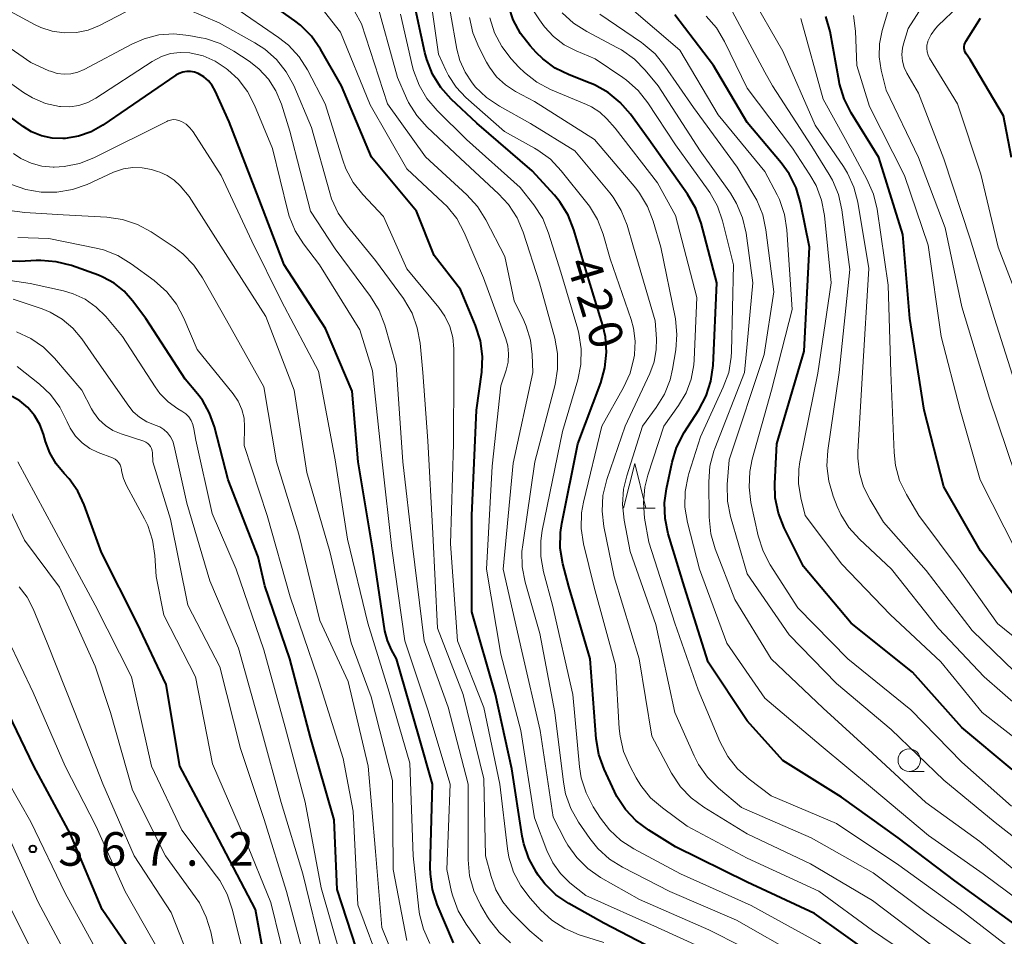
# Model space of a CAD drawing. Units: metres. Extents: x -64000 to -62334, y 28500 to 29797.
# Drawn here: x -63706 to -63596, y 29394 to 29496 of the extents above; entities that cross this region are included whole.
import ezdxf

# ---------------------------------------------------------------- set-up
doc = ezdxf.new("R2010")
doc.units = ezdxf.units.M
for name, color, linetype, lineweight in [('633100_広葉樹林', 7, 'Continuous', 13), ('633200_針葉樹林', 7, 'Continuous', 13), ('710100_等高線(計曲線)', 7, 'Continuous', 40), ('710200_等高線(主曲線)', 7, 'Continuous', 13), ('731200_図化機測定による標高点', 7, 'Continuous', 40)]:
    doc.layers.add(name, color=color, linetype=linetype, lineweight=lineweight)
doc.styles.add('Style-WORKING', font='MS Gothic.ttf')

msp = doc.modelspace()

# ---------------------------------------------------------------- linework, layer by layer
at = {"layer": '633100_広葉樹林', "linetype": 'Continuous', "lineweight": 13}
msp.add_line((-63606.88, 29412.43), (-63605.21, 29412.43), dxfattribs=at)
msp.add_circle((-63606.88, 29413.68), 1.25, dxfattribs=at)
at = {"layer": '633200_針葉樹林', "linetype": 'Continuous', "lineweight": 13}
msp.add_line((-63637.33, 29441.83), (-63635.25, 29441.83), dxfattribs=at)
at = {"layer": '633200_針葉樹林', "linetype": 'Continuous', "lineweight": 13, "flags": 128}
msp.add_lwpolyline([(-63638.79, 29441.83), (-63637.54, 29446.83), (-63636.29, 29441.83)], dxfattribs=at)
at = {"layer": '710100_等高線(計曲線)', "linetype": 'Continuous', "lineweight": 40, "flags": 128}
for points, elevation in [([(-63653.09, 29421), (-63655.76, 29430.24), (-63655.76, 29441), (-63655.22, 29452.78), (-63654.64, 29457.04), (-63654.56, 29458.78), (-63654.78, 29460.51), (-63655.32, 29462.23), (-63657, 29466.26), (-63659.95, 29470.05), (-63661.93, 29475), (-63666.96, 29481.04), (-63670.29, 29489), (-63672.67, 29493.12), (-63673.67, 29494.55), (-63674.9, 29495.79), (-63675.51, 29496.26), (-63680.31, 29499.69)], 410), ([(-63646.52, 29476.78), (-63649, 29479.51), (-63655.17, 29484.83), (-63658.05, 29487.53), (-63659.21, 29488.83), (-63660.13, 29490.32), (-63660.78, 29491.93), (-63660.98, 29492.72), (-63662.33, 29499)], 420), ([(-63634.01, 29443.98), (-63633.38, 29446.95), (-63632.87, 29448.61), (-63632.01, 29450.27), (-63630.38, 29452.82), (-63629.56, 29454.36), (-63629.03, 29456.02), (-63628.8, 29457.75), (-63628.37, 29467), (-63630.13, 29473.66), (-63630.72, 29475.3), (-63631.64, 29476.89), (-63635.98, 29483), (-63638.02, 29485.83), (-63639.16, 29487.16), (-63640.51, 29488.26), (-63642.03, 29489.11), (-63642.52, 29489.32), (-63644.86, 29490.22), (-63646.42, 29490.99), (-63647.83, 29492.02), (-63648.56, 29492.74), (-63649.24, 29493.46), (-63650.31, 29494.84), (-63651.13, 29496.38), (-63651.62, 29497.87)], 430), ([(-63595.38, 29412.62), (-63601, 29417.33), (-63606.5, 29423.5), (-63613.38, 29429), (-63618.7, 29435.3), (-63620.86, 29439.64), (-63621.49, 29441.26), (-63621.84, 29442.97), (-63621.89, 29444.59), (-63621.67, 29449), (-63618.63, 29459.37), (-63618.02, 29471), (-63619.02, 29475.94), (-63619.52, 29477.61), (-63620.3, 29479.17), (-63621.2, 29480.42), (-63625, 29484.9), (-63628.73, 29491.27), (-63633.07, 29496.93)], 440), ([(-63594.33, 29431), (-63598.92, 29437.08), (-63603, 29444.23), (-63605.21, 29452.79), (-63606.81, 29463), (-63607.59, 29472.41), (-63610.28, 29481), (-63613.38, 29486), (-63614.16, 29487.55), (-63614.67, 29489.22), (-63614.72, 29489.5), (-63615.72, 29495.07), (-63616.18, 29496.75)], 450), ([(-63595.44, 29481), (-63596.36, 29485.64), (-63600.07, 29491.93), (-63600.53, 29492.6), (-63600.64, 29492.78), (-63600.71, 29492.98), (-63600.75, 29493.19), (-63600.75, 29493.41), (-63600.71, 29493.62), (-63600.64, 29493.82), (-63600.57, 29493.95), (-63598.92, 29496.57)], 460), ([(-63657.8, 29393.26), (-63659.61, 29397.56), (-63660.14, 29399.22), (-63660.38, 29400.95), (-63660.39, 29401.71), (-63660.14, 29411), (-63661.65, 29416.35), (-63664.18, 29425), (-63664.73, 29426), (-63665.18, 29427.03), (-63665.45, 29428.13), (-63666.82, 29437.18), (-63668.45, 29447), (-63669.1, 29454.9), (-63672.1, 29461.9), (-63676.71, 29469), (-63679.56, 29476.44), (-63682.87, 29485), (-63684.41, 29488.45), (-63684.74, 29489.04), (-63685.17, 29489.57), (-63685.68, 29490.01), (-63686.31, 29490.38), (-63686.72, 29490.54), (-63687.16, 29490.61), (-63687.6, 29490.62), (-63688.03, 29490.54), (-63688.44, 29490.39), (-63688.81, 29490.18), (-63696.98, 29484.6), (-63698.28, 29483.87), (-63699.7, 29483.37), (-63701.18, 29483.13), (-63701.45, 29483.11), (-63702.65, 29483.16), (-63703.83, 29483.42), (-63704.95, 29483.88), (-63705.87, 29484.46), (-63710.29, 29487.71)], 400), ([(-63611, 29391.92), (-63617.46, 29396.54), (-63625, 29400.05), (-63633, 29403.99), (-63635.99, 29405.85), (-63637.39, 29406.89), (-63638.58, 29408.16), (-63639.54, 29409.62), (-63639.82, 29410.19), (-63640.96, 29412.69), (-63641.55, 29414.33), (-63641.84, 29416.07), (-63642.54, 29425), (-63644.91, 29433.09), (-63645.57, 29435.63), (-63645.86, 29437.35), (-63645.84, 29439.1), (-63645.69, 29440.11), (-63643.9, 29449), (-63641.34, 29455.82), (-63640.87, 29457.5), (-63640.7, 29459.24), (-63640.83, 29460.97), (-63641.13, 29462.25), (-63642.67, 29467.33), (-63644.35, 29472.93), (-63644.99, 29474.55), (-63645.91, 29476.04), (-63646.52, 29476.78)], 420), ([(-63668.1, 29391), (-63670.78, 29399.22), (-63671.13, 29407), (-63673.79, 29416.21), (-63676.09, 29425), (-63678.86, 29433.14), (-63679.6, 29436.4), (-63682.96, 29445), (-63684.49, 29450.91), (-63685.04, 29452.46), (-63685.85, 29453.89), (-63686.39, 29454.61), (-63687.76, 29456.24), (-63692.18, 29463), (-63693.66, 29465), (-63694.6, 29466.07), (-63695.71, 29466.95), (-63696.96, 29467.64), (-63697.47, 29467.84), (-63700.48, 29468.92), (-63702.17, 29469.36), (-63703.9, 29469.5), (-63704.43, 29469.49), (-63706.26, 29469.38), (-63708, 29469.43)], 390), ([(-63678.25, 29387.75), (-63679.91, 29397), (-63684.41, 29405.59), (-63688.37, 29413), (-63689.88, 29422.12), (-63693.13, 29429), (-63697.14, 29436.86), (-63699.07, 29442.21), (-63699.77, 29443.72), (-63700.72, 29445.09), (-63701.29, 29445.71), (-63702.2, 29446.79), (-63702.9, 29448.02), (-63703.36, 29449.26), (-63703.59, 29450.11), (-63704, 29451.19), (-63704.59, 29452.19), (-63705.34, 29453.07), (-63706.24, 29453.81), (-63707.1, 29454.31)], 380), ([(-63594.6, 29395), (-63601.79, 29400.21), (-63608.12, 29405), (-63614.46, 29409.54), (-63621, 29413.64), (-63625, 29418.07), (-63629.36, 29424.64), (-63631.97, 29433), (-63633.8, 29438.98), (-63634.16, 29440.68), (-63634.22, 29442.42), (-63634.01, 29443.98)], 430), ([(-63592.66, 29361.06), (-63597.19, 29363.41), (-63598.67, 29364.35), (-63599.95, 29365.52), (-63600.3, 29365.92), (-63603.82, 29370.18), (-63607.82, 29374.8), (-63609.07, 29376.02), (-63610.59, 29377.04), (-63616, 29380), (-63621.55, 29385), (-63627.04, 29389), (-63635.43, 29392.57), (-63641, 29395.47), (-63644.91, 29397.67), (-63646.35, 29398.65), (-63647.6, 29399.87), (-63648.33, 29400.83), (-63648.54, 29401.15), (-63649.38, 29402.68), (-63649.95, 29404.33), (-63650.12, 29405.2), (-63651.27, 29412.73), (-63653.09, 29421)], 410), ([(-63680.98, 29345.62), (-63681.7, 29348.3), (-63681.91, 29356.26), (-63682.1, 29357.99), (-63682.61, 29359.71), (-63685, 29365.7), (-63687.63, 29374.37), (-63691, 29382.55), (-63692.54, 29389.19), (-63693.08, 29390.85), (-63693.9, 29392.39), (-63694.03, 29392.59), (-63697.06, 29397), (-63700.59, 29405.41), (-63704.69, 29413), (-63708.02, 29419.98)], 370)]:
    msp.add_lwpolyline(points, dxfattribs=dict(at, elevation=elevation))
at = {"layer": '710200_等高線(主曲線)', "linetype": 'Continuous', "lineweight": 13, "flags": 128}
for points, elevation in [([(-63623, 29490.52), (-63626.67, 29497.33), (-63632.61, 29503), (-63633.99, 29505), (-63634.58, 29506.03), (-63634.97, 29507.14), (-63635.17, 29508.3), (-63635.16, 29509.42), (-63634.47, 29517.53), (-63635.18, 29525.05), (-63635.49, 29526.76), (-63636.1, 29528.4), (-63636.27, 29528.74), (-63639.35, 29534.65), (-63642.84, 29539.16), (-63648.94, 29545), (-63653.12, 29550.88), (-63659, 29556.95)], 444), ([(-63668.99, 29478.21), (-63669.81, 29479.75), (-63670.17, 29480.71), (-63672.15, 29487), (-63674.11, 29490.78), (-63675.04, 29492.25), (-63676.22, 29493.54), (-63677.33, 29494.42), (-63682.23, 29497.77), (-63689, 29501.54), (-63690.3, 29501.96), (-63690.92, 29502.11), (-63691.54, 29502.14), (-63692.17, 29502.06), (-63692.77, 29501.88), (-63692.87, 29501.84), (-63697.31, 29499.89), (-63698.77, 29499.4), (-63700.3, 29499.16), (-63701.84, 29499.2), (-63703.36, 29499.5), (-63704.65, 29499.99), (-63708.29, 29501.71)], 408), ([(-63642.89, 29475.93), (-63645.75, 29479.53), (-63646.95, 29480.8), (-63648.36, 29481.83), (-63648.75, 29482.06), (-63652.09, 29483.91), (-63656.4, 29487.71), (-63657.49, 29488.86), (-63658.36, 29490.17), (-63658.66, 29490.77), (-63659.46, 29492.54), (-63660.96, 29503)], 422), ([(-63604.38, 29393), (-63611, 29398), (-63617.9, 29402.1), (-63625, 29405.47), (-63629.84, 29408.42), (-63631.24, 29409.46), (-63632.44, 29410.72), (-63633.44, 29412.24), (-63635.65, 29416.35), (-63637.05, 29425), (-63639.84, 29434.16), (-63641, 29439.77), (-63641.2, 29441.5), (-63641.1, 29443.24), (-63640.66, 29445.04), (-63638.61, 29451), (-63635.86, 29456.87), (-63635.38, 29458.17), (-63635.14, 29459.54), (-63635.12, 29460.73), (-63635.25, 29462.75), (-63637.69, 29471), (-63638.41, 29473.46), (-63639.05, 29475.09), (-63639.95, 29476.58), (-63640.34, 29477.06), (-63644.25, 29481.75), (-63649.2, 29484.8), (-63652.66, 29486.72), (-63654.1, 29487.7), (-63655.36, 29488.91), (-63655.56, 29489.15), (-63655.7, 29489.33), (-63656.51, 29490.52), (-63657.1, 29491.83), (-63657.43, 29493.12), (-63658.83, 29501.17)], 424), ([(-63621.91, 29391), (-63629.28, 29394.72), (-63637, 29398.13), (-63641.36, 29400.59), (-63642.79, 29401.57), (-63644.03, 29402.79), (-63645.04, 29404.2), (-63645.31, 29404.69), (-63646.67, 29407.33), (-63648.1, 29417), (-63650.16, 29425.84), (-63652.25, 29435), (-63651.14, 29446.86), (-63648.92, 29457), (-63648.99, 29459), (-63649.18, 29460.61), (-63649.66, 29462.16), (-63649.94, 29462.8), (-63651.02, 29465), (-63652.07, 29469.93), (-63654.19, 29474.04), (-63655.11, 29475.52), (-63656.31, 29476.83), (-63660.92, 29481.08), (-63665.17, 29487), (-63668.07, 29495.93), (-63669.62, 29498.8)], 414), ([(-63619, 29391.73), (-63626.19, 29395.81), (-63633.62, 29399), (-63638.9, 29401.71), (-63640.38, 29402.64), (-63641.67, 29403.81), (-63642.57, 29404.93), (-63643.83, 29406.76), (-63644.69, 29408.28), (-63645.28, 29409.92), (-63645.52, 29411.21), (-63646.49, 29419), (-63648.16, 29427.84), (-63649.79, 29433.55), (-63650.12, 29435.26), (-63650.15, 29437), (-63650.06, 29437.75), (-63648.7, 29447), (-63646.45, 29455.63), (-63646.16, 29457.34), (-63646.17, 29459.09), (-63646.49, 29460.83), (-63648.2, 29467), (-63650.02, 29472.67), (-63650.7, 29474.28), (-63651.64, 29475.75), (-63652.75, 29476.96), (-63657, 29480.89), (-63660.73, 29484.39), (-63661.9, 29485.68), (-63662.82, 29487.16), (-63663.04, 29487.64), (-63664.06, 29489.94), (-63666.55, 29499)], 416), ([(-63592.72, 29421.28), (-63599.84, 29428.16), (-63605, 29434.86), (-63609.74, 29440.26), (-63611.25, 29442.75), (-63611.98, 29444.21), (-63612.44, 29445.78), (-63612.62, 29447.4), (-63612.61, 29448.14), (-63612.11, 29457), (-63611.41, 29468.59), (-63612.64, 29476), (-63613.07, 29477.68), (-63613.79, 29479.27), (-63614.23, 29479.98), (-63617.38, 29484.62), (-63621, 29492.89), (-63624.67, 29499.33)], 446), ([(-63670.68, 29474.78), (-63671.41, 29476.37), (-63671.63, 29477.07), (-63673.65, 29484.35), (-63675.65, 29489.03), (-63676.48, 29490.57), (-63677.56, 29491.94), (-63678.86, 29493.1), (-63679.98, 29493.82), (-63683.96, 29496.04), (-63687.48, 29497.52), (-63688.84, 29497.96), (-63690.26, 29498.15), (-63691.69, 29498.1), (-63693.09, 29497.8), (-63694.4, 29497.26), (-63697.35, 29495.75), (-63698.61, 29495.24), (-63699.93, 29494.96), (-63701.28, 29494.91), (-63702.62, 29495.1), (-63703.91, 29495.51), (-63704.6, 29495.85), (-63708.2, 29497.8)], 406), ([(-63631.65, 29440.23), (-63631.94, 29441.95), (-63631.91, 29443.7), (-63631.59, 29445.41), (-63631.5, 29445.72), (-63630.21, 29449.79), (-63627.65, 29455.33), (-63627.05, 29456.97), (-63626.76, 29458.69), (-63626.72, 29459.32), (-63626.52, 29469), (-63627.74, 29473.91), (-63628.31, 29475.56), (-63629.15, 29477.08), (-63629.35, 29477.36), (-63633, 29482.41), (-63636.08, 29487.11), (-63637.15, 29488.48), (-63638.45, 29489.64), (-63638.88, 29489.94), (-63641.98, 29492.02), (-63644.1, 29492.9), (-63645.42, 29493.59), (-63646.61, 29494.51), (-63647.62, 29495.6), (-63648.2, 29496.37), (-63649.14, 29497.84)], 432), ([(-63595.44, 29408.56), (-63601, 29413.45), (-63606.71, 29419.29), (-63613.74, 29425), (-63619.32, 29430.68), (-63622.4, 29435.49), (-63623.21, 29437.04), (-63623.75, 29438.75), (-63624.56, 29442.46), (-63624.78, 29444.19), (-63624.7, 29445.93), (-63624.42, 29447.31), (-63622.25, 29455), (-63619.96, 29464.04), (-63620.56, 29472.93), (-63620.83, 29474.65), (-63621.39, 29476.3), (-63621.65, 29476.84), (-63623, 29479.45), (-63628.22, 29485.78), (-63632.5, 29493), (-63638.16, 29497.84)], 438), ([(-63595, 29445.51), (-63597.9, 29454.1), (-63601, 29464.31), (-63602.87, 29473.13), (-63605.83, 29481), (-63609.46, 29488.54), (-63610, 29490.77), (-63610.23, 29492.23), (-63610.2, 29493.71), (-63609.9, 29495.2), (-63609.1, 29497.91)], 454), ([(-63600.08, 29471.92), (-63603, 29480.84), (-63605.83, 29488.17), (-63607.13, 29490.42), (-63607.44, 29491.07), (-63607.63, 29491.77), (-63607.69, 29492.49), (-63607.63, 29493.21), (-63607.52, 29493.69), (-63607, 29495.4), (-63605.15, 29498.32)], 456), ([(-63598.87, 29479.13), (-63601.49, 29487), (-63604.6, 29492.09), (-63604.77, 29492.43), (-63604.88, 29492.79), (-63604.93, 29493.17), (-63604.9, 29493.55), (-63604.81, 29493.92), (-63604.79, 29494), (-63604.43, 29494.74), (-63603.95, 29495.41), (-63603.64, 29495.74), (-63601.39, 29497.9)], 458), ([(-63651.92, 29457.24), (-63651.7, 29458.14), (-63651.64, 29459.06), (-63651.74, 29459.98), (-63651.96, 29460.75), (-63654.43, 29467.57), (-63656.61, 29472.63), (-63657.43, 29474.17), (-63658.51, 29475.54), (-63658.98, 29475.99), (-63663, 29479.74), (-63667.11, 29486.89), (-63670.41, 29495), (-63672.22, 29497.29)], 412), ([(-63644.48, 29421), (-63646.74, 29431), (-63647.74, 29434.71), (-63648.04, 29436.43), (-63648.04, 29438.17), (-63647.88, 29439.33), (-63645.6, 29450.4), (-63643.91, 29456.17), (-63643.56, 29457.88), (-63643.52, 29459.62), (-63643.78, 29461.34), (-63643.91, 29461.83), (-63645.8, 29468.2), (-63647.17, 29472.56), (-63647.83, 29474.18), (-63648.82, 29475.72), (-63650.34, 29477.66), (-63656.34, 29483), (-63659.63, 29486.25), (-63660.76, 29487.58), (-63661.64, 29489.08), (-63662.25, 29490.71), (-63662.36, 29491.14), (-63663.7, 29497)], 418), ([(-63630.91, 29414.15), (-63633.06, 29419), (-63635.18, 29428.82), (-63638.04, 29437), (-63638.72, 29440.5), (-63638.91, 29442.23), (-63638.79, 29443.97), (-63638.44, 29445.43), (-63636.67, 29451), (-63635.14, 29453.07), (-63634.23, 29454.56), (-63633.6, 29456.18), (-63633.32, 29457.37), (-63632.96, 29459.51), (-63632.83, 29461.24), (-63633, 29462.98), (-63633.03, 29463.16), (-63634.64, 29471), (-63635.48, 29473.89), (-63636.11, 29475.51), (-63637.01, 29477), (-63637.44, 29477.56), (-63642.04, 29483), (-63648.75, 29487.25), (-63650.88, 29488.38), (-63652, 29489.11), (-63652.98, 29490.03), (-63653.79, 29491.1), (-63654.1, 29491.64), (-63654.97, 29493.33), (-63655.63, 29494.94), (-63656, 29496.64)], 426), ([(-63595.45, 29392.55), (-63601.18, 29397), (-63608.05, 29401.95), (-63615, 29406.62), (-63622.3, 29409.7), (-63624.78, 29411.55), (-63626.08, 29412.71), (-63627.16, 29414.08), (-63628.05, 29415.76), (-63630.45, 29421.55), (-63633.08, 29429), (-63635.98, 29438.02), (-63636.44, 29440.71), (-63636.58, 29442.45), (-63636.41, 29444.19), (-63636.08, 29445.5), (-63634.28, 29451), (-63632.64, 29453.29), (-63631.81, 29454.7), (-63631.23, 29456.24), (-63630.93, 29457.85), (-63630.89, 29458.4), (-63630.62, 29465.38), (-63633, 29474.53), (-63635, 29478.18), (-63639.73, 29484.27), (-63640.68, 29485.32), (-63641.46, 29486.07), (-63642.36, 29486.66), (-63642.92, 29486.93), (-63646.96, 29488.61), (-63648.5, 29489.42), (-63649.88, 29490.48), (-63650.49, 29491.09), (-63651.34, 29492.01), (-63652.4, 29493.39), (-63653.2, 29494.94), (-63653.72, 29496.6)], 428), ([(-63626.37, 29431.63), (-63628.57, 29437.3), (-63629.06, 29438.97), (-63629.25, 29440.83), (-63629.28, 29444.77), (-63629.14, 29446.51), (-63628.71, 29448.2), (-63628.6, 29448.5), (-63625.28, 29457), (-63624.35, 29467), (-63625.11, 29472.56), (-63625.49, 29474.26), (-63626.16, 29475.87), (-63626.86, 29477.01), (-63630.24, 29481.76), (-63634.94, 29489), (-63636.37, 29490.74), (-63637.59, 29491.99), (-63639.01, 29493.01), (-63639.49, 29493.27), (-63642.91, 29495.06), (-63644.38, 29496), (-63645.67, 29497.17)], 434), ([(-63591, 29401.82), (-63597.29, 29406.71), (-63603, 29411.46), (-63608.91, 29417.09), (-63615, 29422.25), (-63620.31, 29427.69), (-63625, 29434.5), (-63626.85, 29440.9), (-63627.19, 29442.61), (-63627.22, 29444.46), (-63627, 29447.23), (-63623.07, 29459), (-63622.02, 29465.98), (-63622.89, 29472.91), (-63623.25, 29474.61), (-63623.91, 29476.23), (-63624.24, 29476.81), (-63626.09, 29479.91), (-63631, 29486.59), (-63634.17, 29491.22), (-63635.28, 29492.57), (-63636.6, 29493.7), (-63636.78, 29493.83), (-63641.43, 29497)], 436), ([(-63618.5, 29441), (-63619, 29443), (-63619.25, 29444.58), (-63619.22, 29446.17), (-63619.09, 29447.02), (-63617.09, 29456.91), (-63615.6, 29467), (-63616.36, 29474.54), (-63616.68, 29476.25), (-63617.29, 29477.88), (-63617.97, 29479.06), (-63619.94, 29482.06), (-63625, 29488.73), (-63627.52, 29493.97), (-63628.41, 29495.47), (-63629.55, 29496.79)], 442), ([(-63590.4, 29423.6), (-63597, 29428.95), (-63601.18, 29434.82), (-63605.81, 29441), (-63607.19, 29443.34), (-63607.95, 29444.92), (-63608.42, 29446.59), (-63608.58, 29448.05), (-63608.92, 29457), (-63609.25, 29466.75), (-63610.47, 29475.22), (-63610.87, 29476.92), (-63611.6, 29478.58), (-63614.01, 29483), (-63616.49, 29487.51), (-63619, 29496.52)], 448), ([(-63594.93, 29437.07), (-63598.96, 29445), (-63601.2, 29452.8), (-63603.33, 29461), (-63604.78, 29471.22), (-63607.41, 29479), (-63611.32, 29486.68), (-63612.74, 29491.26), (-63612.89, 29495.12), (-63613.11, 29496.85)], 452), ([(-63651.42, 29393.28), (-63652.71, 29394.45), (-63653.78, 29395.83), (-63654, 29396.19), (-63654.78, 29397.51), (-63655.53, 29399.08), (-63655.99, 29400.76), (-63656.16, 29402.56), (-63656.17, 29411), (-63658.4, 29419.6), (-63661.07, 29427), (-63662.38, 29437.62), (-63663.45, 29447), (-63664.19, 29457.81), (-63665.48, 29462.29), (-63666.1, 29463.91), (-63667.05, 29465.47), (-63671, 29470.79), (-63673.76, 29475), (-63676.07, 29483.93), (-63677.03, 29486.97), (-63677.63, 29488.43), (-63678.48, 29489.75), (-63679.54, 29490.91), (-63680.64, 29491.78), (-63682.32, 29492.89), (-63683.85, 29493.72), (-63685.5, 29494.28), (-63685.98, 29494.38), (-63687.36, 29494.64), (-63689.04, 29494.81), (-63690.73, 29494.69), (-63692.37, 29494.27), (-63693.74, 29493.67), (-63699.06, 29490.83), (-63699.78, 29490.53), (-63700.54, 29490.35), (-63701.31, 29490.31), (-63702.08, 29490.4), (-63702.83, 29490.63), (-63703, 29490.7), (-63705, 29491.61), (-63711.75, 29496.25)], 404), ([(-63653.3, 29391), (-63656.39, 29395.35), (-63657.27, 29396.85), (-63657.88, 29398.48), (-63658.01, 29398.98), (-63658.55, 29401.45), (-63658.16, 29411), (-63660.68, 29419.32), (-63663.25, 29427), (-63664.68, 29437.32), (-63665.77, 29447), (-63666.84, 29457.16), (-63668.25, 29461.75), (-63672.77, 29469), (-63674.55, 29471.34), (-63675.48, 29472.82), (-63676.14, 29474.43), (-63676.3, 29475.02), (-63678, 29482), (-63680.02, 29486.86), (-63680.81, 29488.38), (-63681.86, 29489.74), (-63683, 29490.8), (-63683.2, 29490.96), (-63684.42, 29491.77), (-63685.76, 29492.34), (-63687.27, 29492.69), (-63688.34, 29492.74), (-63689.4, 29492.61), (-63690.42, 29492.29), (-63691.46, 29491.74), (-63697.74, 29487.62), (-63698.65, 29487.13), (-63699.64, 29486.8), (-63700.66, 29486.66), (-63701.7, 29486.69), (-63701.81, 29486.7), (-63703.36, 29487.05), (-63704.82, 29487.67), (-63705.83, 29488.28), (-63710.45, 29491.55)], 402), ([(-63592.38, 29417.62), (-63598.51, 29423), (-63603.6, 29428.4), (-63608.85, 29435), (-63612.45, 29438.37), (-63613.61, 29439.66), (-63614.54, 29441.14), (-63614.92, 29442), (-63615.38, 29443.17), (-63615.88, 29444.84), (-63616.08, 29446.57), (-63615.98, 29448.27), (-63614.72, 29457), (-63613.5, 29468.5), (-63614.41, 29475.17), (-63614.8, 29476.87), (-63615.47, 29478.48), (-63615.84, 29479.12), (-63617.78, 29482.22), (-63622.16, 29489), (-63623, 29490.52)], 444), ([(-63660.44, 29393.21), (-63661.16, 29394.8), (-63661.59, 29396.49), (-63661.66, 29397.04), (-63662.3, 29403), (-63662.66, 29413.34), (-63665, 29421.27), (-63667.38, 29429), (-63669.63, 29438.37), (-63671, 29447.24), (-63672.88, 29457.12), (-63677, 29464.94), (-63680.34, 29471.66), (-63683.77, 29479), (-63686.89, 29483.86), (-63687.24, 29484.32), (-63687.67, 29484.71), (-63688.19, 29485.03), (-63688.48, 29485.15), (-63688.79, 29485.22), (-63689.11, 29485.23), (-63689.42, 29485.18), (-63689.72, 29485.08), (-63689.81, 29485.04), (-63697.97, 29480.98), (-63699.59, 29480.34), (-63701.3, 29479.99), (-63702.41, 29479.93), (-63702.53, 29479.93), (-63703.78, 29480.04), (-63704.99, 29480.36), (-63706.13, 29480.89), (-63706.95, 29481.44)], 398), ([(-63695.77, 29479.35), (-63698.74, 29478), (-63700.38, 29477.42), (-63702.1, 29477.13), (-63703.6, 29477.12), (-63703.86, 29477.14), (-63705.56, 29477.41), (-63707.19, 29477.97)], 396), ([(-63663, 29393.52), (-63664.52, 29401.48), (-63664.6, 29411.4), (-63667, 29420.75), (-63669.22, 29426.78), (-63671.6, 29437), (-63674.18, 29445.82), (-63675.59, 29455), (-63678.77, 29463.23), (-63683, 29469.86), (-63687.34, 29476.66), (-63688.35, 29477.83), (-63689.01, 29478.47), (-63689.78, 29478.99), (-63690.62, 29479.37), (-63690.85, 29479.44), (-63691.54, 29479.65), (-63692.57, 29479.86), (-63693.63, 29479.89), (-63694.67, 29479.73), (-63695.67, 29479.4), (-63695.77, 29479.35)], 396), ([(-63593.63, 29462.37), (-63596.93, 29471), (-63598.87, 29479.13)], 458), ([(-63641, 29393.3), (-63643.75, 29394.18), (-63645.35, 29394.86), (-63646.82, 29395.8), (-63648.09, 29396.98), (-63649.24, 29398.25), (-63650.29, 29399.63), (-63651.09, 29401.18), (-63651.6, 29402.85), (-63651.76, 29403.79), (-63652.62, 29411), (-63654.42, 29419.58), (-63657.35, 29427), (-63658.14, 29437.86), (-63657.8, 29449), (-63657.75, 29457), (-63657.76, 29459.61), (-63657.88, 29460.89), (-63658.22, 29462.13), (-63658.77, 29463.29), (-63659.44, 29464.24), (-63663, 29468.58), (-63665.6, 29474.4), (-63667.91, 29476.85), (-63668.99, 29478.21)], 408), ([(-63604.05, 29389.95), (-63611, 29394.67), (-63616.97, 29399.03), (-63625, 29402.74), (-63631.68, 29406.32), (-63634.46, 29408.34), (-63635.77, 29409.48), (-63636.87, 29410.84), (-63637.39, 29411.71), (-63638.11, 29413.06), (-63638.8, 29414.66), (-63639.19, 29416.36), (-63639.28, 29417.2), (-63639.69, 29424.31), (-63642.08, 29433), (-63643.26, 29437.84), (-63643.52, 29439.57), (-63643.48, 29441.31), (-63643.27, 29442.51), (-63641.24, 29451), (-63638.79, 29455.32), (-63638.07, 29456.9), (-63637.63, 29458.59), (-63637.58, 29458.92), (-63637.57, 29459), (-63637.5, 29460.47), (-63637.69, 29461.94), (-63637.96, 29462.91), (-63640.31, 29469.69), (-63641.09, 29472.43), (-63641.71, 29474.06), (-63642.6, 29475.56), (-63642.89, 29475.93)], 422), ([(-63683.16, 29462.84), (-63685.82, 29467.56), (-63686.81, 29468.99), (-63688.03, 29470.24), (-63689, 29470.97), (-63691.58, 29472.68), (-63693.11, 29473.51), (-63694.76, 29474.07), (-63696.52, 29474.33), (-63701.39, 29474.61), (-63705.68, 29474.85), (-63707.41, 29475.09)], 394), ([(-63647.86, 29393.41), (-63649.27, 29394.6), (-63651.31, 29396.65), (-63652.3, 29397.84), (-63653.07, 29399.18), (-63653.6, 29400.68), (-63654.21, 29403), (-63654.42, 29411.58), (-63656.7, 29421), (-63659.57, 29428.43), (-63660.12, 29439), (-63660.66, 29449.34), (-63661.24, 29457), (-63661.53, 29460.25), (-63661.84, 29461.96), (-63662.43, 29463.6), (-63663.4, 29465.24), (-63666.5, 29469.5), (-63669.69, 29473.35), (-63670.68, 29474.78)], 406), ([(-63665.76, 29390.24), (-63668.47, 29397.53), (-63669, 29407.98), (-63670.12, 29413.88), (-63673, 29423), (-63676.06, 29431.94), (-63678.62, 29441), (-63681.18, 29448.82), (-63681.14, 29450.91), (-63681.2, 29451.9), (-63681.44, 29452.86), (-63681.84, 29453.77), (-63682.42, 29454.62), (-63686.45, 29459.55), (-63687.93, 29463.07), (-63688.74, 29464.61), (-63689.81, 29465.99), (-63691.23, 29467.26), (-63693.8, 29469.14), (-63695.29, 29470.05), (-63696.91, 29470.68), (-63697.7, 29470.88), (-63703, 29471.96), (-63706.46, 29472.08)], 392), ([(-63594.85, 29455.15), (-63597.34, 29463), (-63600.08, 29471.92)], 456), ([(-63686.59, 29449.41), (-63686.8, 29450.71), (-63686.91, 29451.18), (-63687.11, 29451.62), (-63687.38, 29452.02), (-63687.71, 29452.37), (-63688.14, 29452.67), (-63688.58, 29452.93), (-63689.66, 29453.69), (-63690.59, 29454.63), (-63691.14, 29455.38), (-63694.76, 29461), (-63696.64, 29463.24), (-63697.7, 29464.3), (-63698.93, 29465.16), (-63700.29, 29465.79), (-63701.38, 29466.1), (-63705.08, 29466.92), (-63711.56, 29467.88)], 388), ([(-63672.34, 29391.66), (-63674.64, 29401), (-63677.06, 29408.94), (-63679.23, 29417), (-63681.81, 29426.19), (-63685, 29433.72), (-63687.6, 29442.4), (-63688.99, 29448.77), (-63689.15, 29449.3), (-63689.41, 29449.79), (-63689.74, 29450.23), (-63690.15, 29450.61), (-63690.62, 29450.91), (-63691.13, 29451.12), (-63691.2, 29451.14), (-63692.07, 29451.49), (-63692.87, 29451.98), (-63693.57, 29452.6), (-63694.08, 29453.22), (-63697.66, 29458.34), (-63699.33, 29460.74), (-63700.33, 29461.93), (-63701.51, 29462.93), (-63702.86, 29463.71), (-63703.76, 29464.08), (-63707, 29465.18)], 386), ([(-63589, 29341.05), (-63597.67, 29344.33), (-63606.21, 29347.79), (-63613, 29351.03), (-63620.13, 29355.87), (-63627, 29360.38), (-63633.84, 29364.16), (-63640.26, 29369), (-63647.3, 29372.7), (-63653, 29375.98), (-63659.03, 29380.97), (-63662.12, 29385.88), (-63665.81, 29395), (-63666.52, 29403.48), (-63667.32, 29413), (-63669.55, 29422.45), (-63672.72, 29429.28), (-63675.06, 29438.94), (-63677.58, 29447), (-63679, 29455.37), (-63683.16, 29462.84)], 394), ([(-63698.24, 29452.93), (-63699.33, 29455), (-63702.36, 29458.57), (-63703.6, 29459.8), (-63705.03, 29460.79), (-63706.62, 29461.52)], 384), ([(-63694.33, 29444.37), (-63694.67, 29445.16), (-63694.87, 29446), (-63694.89, 29446.16), (-63694.95, 29446.43), (-63695.05, 29446.68), (-63695.19, 29446.91), (-63695.37, 29447.12), (-63695.58, 29447.29), (-63695.82, 29447.42), (-63695.89, 29447.45), (-63697.49, 29448.05), (-63698.43, 29448.51), (-63699.29, 29449.13), (-63700.02, 29449.89), (-63700.61, 29450.76), (-63700.95, 29451.47), (-63700.99, 29451.56), (-63701.77, 29453.12), (-63702.81, 29454.52), (-63704.05, 29455.69), (-63706.53, 29457.67)], 382), ([(-63593.56, 29364.26), (-63598.47, 29367.53), (-63603, 29373.17), (-63607.87, 29378.13), (-63615, 29382.66), (-63620.77, 29387.23), (-63627, 29391.34), (-63635.02, 29394.98), (-63643, 29398.55), (-63644.78, 29399.99), (-63645.84, 29401.02), (-63646.71, 29402.21), (-63647.37, 29403.58), (-63648.75, 29407.25), (-63650.27, 29417), (-63652.49, 29425.51), (-63654.1, 29435), (-63653.47, 29446.53), (-63652.52, 29455.48), (-63651.92, 29457.24)], 412), ([(-63674.04, 29389.96), (-63676.46, 29399), (-63678.94, 29407.06), (-63681.6, 29415), (-63683.9, 29424.1), (-63687.49, 29431), (-63689.41, 29440.59), (-63691.39, 29447), (-63691.42, 29448), (-63691.45, 29448.25), (-63691.52, 29448.48), (-63691.64, 29448.71), (-63691.78, 29448.9), (-63691.96, 29449.07), (-63692.17, 29449.21), (-63692.41, 29449.31), (-63694.92, 29450.13), (-63695.84, 29450.52), (-63696.69, 29451.06), (-63697.42, 29451.75), (-63698.02, 29452.55), (-63698.24, 29452.93)], 384), ([(-63595.55, 29336.45), (-63603, 29339.77), (-63610.69, 29343.31), (-63619, 29346.95), (-63625.24, 29350.76), (-63632.39, 29355.61), (-63640.09, 29359), (-63646.5, 29363.5), (-63654.31, 29367), (-63661.38, 29370.62), (-63665.47, 29374.54), (-63666.62, 29375.86), (-63667.53, 29377.35), (-63667.8, 29377.96), (-63669.05, 29381), (-63670.35, 29391.65), (-63672.58, 29399.42), (-63674.38, 29409), (-63676.62, 29417.38), (-63679, 29426.02), (-63682.07, 29435), (-63684.77, 29441.23), (-63686.59, 29449.41)], 388), ([(-63677.75, 29371.76), (-63678.44, 29373.36), (-63678.86, 29375.2), (-63679.89, 29383), (-63681.41, 29392.59), (-63682.51, 29397.05), (-63683.07, 29398.7), (-63683.9, 29400.23), (-63684.26, 29400.72), (-63688.15, 29405.85), (-63691.53, 29413), (-63693.77, 29423), (-63697.84, 29431), (-63702.44, 29439.56), (-63706.47, 29447)], 378), ([(-63683.69, 29388.31), (-63684.92, 29394.49), (-63685.41, 29396.16), (-63686.18, 29397.73), (-63686.65, 29398.43), (-63689.98, 29403), (-63693.66, 29410.34), (-63696.12, 29419), (-63697.82, 29424.18), (-63701.83, 29433), (-63705.73, 29438.27), (-63709, 29445.05)], 376), ([(-63676.04, 29389), (-63678.21, 29397.79), (-63681.14, 29405), (-63684.72, 29413.28), (-63686.61, 29423), (-63690.14, 29429.86), (-63691, 29434.2), (-63691.15, 29436.53), (-63691.41, 29438.25), (-63691.96, 29439.9), (-63692.32, 29440.65), (-63694.33, 29444.37)], 382), ([(-63592.13, 29413.87), (-63598.74, 29419), (-63603.34, 29424.66), (-63609, 29429.97), (-63614.42, 29435.58), (-63618.5, 29441)], 442), ([(-63591.97, 29396.03), (-63598.61, 29401), (-63604.74, 29405.26), (-63611, 29410.52), (-63616.73, 29415.27), (-63623, 29420.6), (-63627.26, 29426.74), (-63630.32, 29435), (-63631.65, 29440.23)], 432), ([(-63703.21, 29426.79), (-63704.76, 29430.58), (-63705.44, 29431.89), (-63706.33, 29433.06)], 374), ([(-63592.64, 29399.36), (-63599, 29404.58), (-63605.04, 29408.96), (-63611, 29414.48), (-63616.51, 29419.49), (-63622.29, 29425), (-63626.37, 29431.63)], 434), ([(-63690.31, 29391.69), (-63694.48, 29399), (-63697.72, 29406.28), (-63701.18, 29413), (-63704.76, 29421.24), (-63707.52, 29427.04)], 372), ([(-63687, 29390.72), (-63689.33, 29396.67), (-63693.49, 29403), (-63696.97, 29411.03), (-63700.11, 29419), (-63703.21, 29426.79)], 374), ([(-63594.28, 29374.27), (-63599.06, 29378.94), (-63604.93, 29385), (-63610.83, 29389.17), (-63617, 29393.33), (-63624.54, 29397.46), (-63632.42, 29401), (-63637.63, 29403.77), (-63639.1, 29404.72), (-63640.37, 29405.9), (-63641.38, 29407.22), (-63642.18, 29408.48), (-63642.99, 29410.03), (-63643.52, 29411.69), (-63643.71, 29412.92), (-63644.48, 29421)], 418), ([(-63591.05, 29385), (-63598.16, 29391.84), (-63605, 29396.66), (-63610.91, 29401.09), (-63617.82, 29405), (-63625.62, 29408.38), (-63628.19, 29410.54), (-63629.43, 29411.77), (-63630.43, 29413.2), (-63630.91, 29414.15)], 426), ([(-63671.13, 29336.87), (-63677.56, 29336.34), (-63679.22, 29336.35), (-63680.86, 29336.65), (-63681.97, 29337.03), (-63682.57, 29337.27), (-63683.16, 29337.58), (-63683.69, 29337.98), (-63684.14, 29338.47), (-63684.5, 29339.03), (-63684.69, 29339.45), (-63685, 29340.58), (-63685.12, 29341.74), (-63685.07, 29342.65), (-63683.91, 29352.09), (-63684.89, 29359.11), (-63688.43, 29367), (-63691, 29376.07), (-63694.32, 29383.68), (-63697, 29391.21), (-63701.18, 29398.82), (-63705, 29406.8), (-63708.73, 29413.27)], 368), ([(-63688.1, 29332.93), (-63688.67, 29333.34), (-63689.16, 29333.85), (-63689.56, 29334.43), (-63689.87, 29335.13), (-63690.04, 29335.64), (-63690.33, 29336.86), (-63690.4, 29338.12), (-63690.29, 29339.19), (-63689.97, 29341), (-63687.24, 29349.09), (-63686.83, 29350.78), (-63686.72, 29352.52), (-63686.91, 29354.21), (-63687.85, 29359), (-63691.34, 29366.66), (-63693.92, 29375), (-63697.27, 29382.73), (-63700.53, 29391), (-63704.2, 29397.8), (-63707.45, 29405)], 366), ([(-63704.18, 29391), (-63708.22, 29399)], 364)]:
    msp.add_lwpolyline(points, dxfattribs=dict(at, elevation=elevation))
at = {"layer": '731200_図化機測定による標高点', "linetype": 'Continuous', "lineweight": 40}
msp.add_circle((-63704.8, 29403.76, 367.16), 0.375, dxfattribs=at)

# ---------------------------------------------------------------- texts
at = {"layer": '710100_等高線(計曲線)', "linetype": 'Continuous', "lineweight": 40, "style": 'Style-WORKING'}
for s, p in [('4', (-63645.2, 29469.2, -10)), ('2', (-63644.1, 29465.61, -10)), ('0', (-63643.01, 29462.03, -10))]:
    msp.add_text(s, height=3.75, rotation=287, dxfattribs=at).set_placement(p)
at = {"layer": '731200_図化機測定による標高点', "linetype": 'Continuous', "lineweight": 40, "style": 'Style-WORKING'}
for s, p in [('3', (-63701.95, 29401.89, -10)), ('6', (-63697.2, 29401.89, -10)), ('7', (-63692.45, 29401.89, -10)), ('2', (-63682.95, 29401.89, -10)), ('.', (-63687.7, 29401.89, -10))]:
    msp.add_text(s, height=3.75, dxfattribs=at).set_placement(p)

doc.saveas('drawing.dxf')
